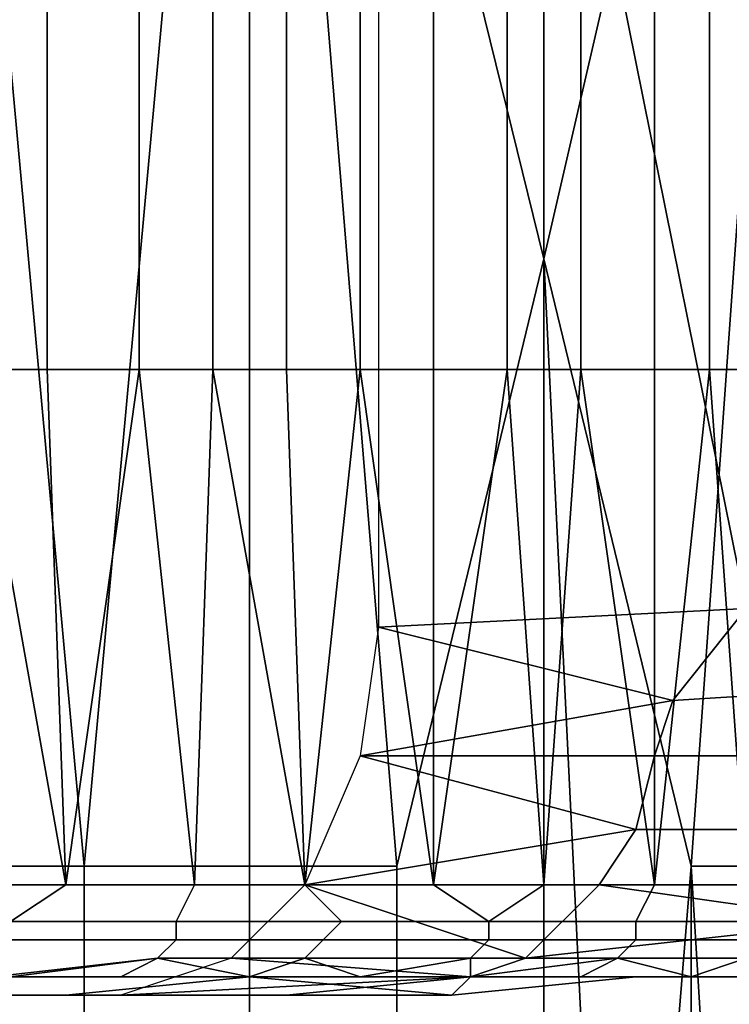
# Model space of a CAD drawing. Extents: x 0 to 0.186, y 0 to 0.323.
# Drawn here: x 0.099 to 0.103, y 0.01 to 0.015 of the extents above; entities that cross this region are included whole.
import ezdxf

# ---------------------------------------------------------------- set-up
doc = ezdxf.new("R2010")
doc.units = 0
doc.layers.add('CHROME_1', color=7, linetype='CONTINUOUS')

msp = doc.modelspace()

# ---------------------------------------------------------------- linework, layer by layer
at = {"layer": 'CHROME_1'}
for points in [[(0.1016, 0.0272, 0.0241), (0.1, 0.0206, 0.0226), (0.1016, 0.0141, 0.0241)], [(0.1016, 0.0141, 0.0241), (0.1031, 0.0206, 0.0257), (0.1016, 0.0272, 0.0241)], [(0.1007, 0.0121, 0.042), (0.1027, 0.0122, 0.044), (0.1007, 0.0221, 0.042)], [(0.1027, 0.0122, 0.044), (0.1037, 0.0171, 0.045), (0.1007, 0.0221, 0.042)], [(0.0982, 0.0206, 0.0213), (0.0982, 0.0108, 0.0213), (0.0991, 0.0108, 0.0219)], [(0.0991, 0.0108, 0.0219), (0.1, 0.0206, 0.0226), (0.0982, 0.0206, 0.0213)], [(0.0991, 0.0108, 0.0219), (0.1, 0.0108, 0.0226), (0.1, 0.0206, 0.0226)], [(0.1016, 0.0141, 0.0241), (0.1, 0.0206, 0.0226), (0.1008, 0.0108, 0.0233)], [(0.1008, 0.0108, 0.0233), (0.1, 0.0206, 0.0226), (0.1, 0.0108, 0.0226)], [(0.1024, 0.0108, 0.0249), (0.1031, 0.0206, 0.0257), (0.1016, 0.0141, 0.0241)], [(0.1024, 0.0108, 0.0249), (0.1031, 0.0108, 0.0257), (0.1031, 0.0206, 0.0257)], [(0.0989, 0.0135, 0.0581), (0.0985, 0.0135, 0.0584), (0.0985, 0.0164, 0.0584), (0.0989, 0.0164, 0.0581)], [(0.0994, 0.0135, 0.0578), (0.0989, 0.0135, 0.0581), (0.0989, 0.0164, 0.0581), (0.0994, 0.0164, 0.0578)], [(0.0998, 0.0135, 0.0575), (0.0994, 0.0135, 0.0578), (0.0994, 0.0164, 0.0578), (0.0998, 0.0164, 0.0575)], [(0.1002, 0.0135, 0.0572), (0.0998, 0.0135, 0.0575), (0.0998, 0.0164, 0.0575), (0.1002, 0.0164, 0.0572)], [(0.1006, 0.0135, 0.0568), (0.1002, 0.0135, 0.0572), (0.1002, 0.0164, 0.0572), (0.1006, 0.0164, 0.0568)], [(0.101, 0.0135, 0.0565), (0.1006, 0.0135, 0.0568), (0.1006, 0.0164, 0.0568), (0.101, 0.0164, 0.0565)], [(0.1014, 0.0135, 0.0561), (0.101, 0.0135, 0.0565), (0.101, 0.0164, 0.0565), (0.1014, 0.0164, 0.0561)], [(0.1018, 0.0135, 0.0558), (0.1014, 0.0135, 0.0561), (0.1014, 0.0164, 0.0561), (0.1018, 0.0164, 0.0558)], [(0.1022, 0.0135, 0.0554), (0.1018, 0.0135, 0.0558), (0.1018, 0.0164, 0.0558), (0.1022, 0.0164, 0.0554)], [(0.1025, 0.0135, 0.055), (0.1022, 0.0135, 0.0554), (0.1022, 0.0164, 0.0554), (0.1025, 0.0164, 0.055)], [(0.1029, 0.0135, 0.0546), (0.1025, 0.0135, 0.055), (0.1025, 0.0164, 0.055), (0.1029, 0.0164, 0.0546)], [(0.1008, 0.0108, 0.0233), (0.1008, 0.0059, 0.0233), (0.1016, 0.001, 0.0241), (0.1016, 0.0141, 0.0241)], [(0.102, 0.0059, 0.0245), (0.1024, 0.0108, 0.0249), (0.1016, 0.0141, 0.0241)], [(0.1016, 0.0141, 0.0241), (0.1016, 0.001, 0.0241), (0.102, 0.0059, 0.0245)], [(0.0983, 0.0107, 0.0585), (0.0985, 0.0135, 0.0584), (0.099, 0.0107, 0.0581)], [(0.099, 0.0107, 0.0581), (0.0985, 0.0135, 0.0584), (0.0989, 0.0135, 0.0581)], [(0.099, 0.0107, 0.0581), (0.0989, 0.0135, 0.0581), (0.0994, 0.0135, 0.0578)], [(0.099, 0.0107, 0.0581), (0.0994, 0.0135, 0.0578), (0.0997, 0.0107, 0.0576)], [(0.0998, 0.0135, 0.0575), (0.0997, 0.0107, 0.0576), (0.0994, 0.0135, 0.0578)], [(0.0997, 0.0107, 0.0576), (0.0998, 0.0135, 0.0575), (0.1003, 0.0107, 0.0571)], [(0.1003, 0.0107, 0.0571), (0.0998, 0.0135, 0.0575), (0.1002, 0.0135, 0.0572)], [(0.1003, 0.0107, 0.0571), (0.1002, 0.0135, 0.0572), (0.1006, 0.0135, 0.0568)], [(0.1003, 0.0107, 0.0571), (0.1006, 0.0135, 0.0568), (0.101, 0.0107, 0.0565)], [(0.101, 0.0135, 0.0565), (0.101, 0.0107, 0.0565), (0.1006, 0.0135, 0.0568)], [(0.101, 0.0107, 0.0565), (0.1014, 0.0135, 0.0561), (0.1016, 0.0107, 0.056)], [(0.101, 0.0107, 0.0565), (0.101, 0.0135, 0.0565), (0.1014, 0.0135, 0.0561)], [(0.1016, 0.0107, 0.056), (0.1014, 0.0135, 0.0561), (0.1018, 0.0135, 0.0558)], [(0.1016, 0.0107, 0.056), (0.1018, 0.0135, 0.0558), (0.1022, 0.0107, 0.0554)], [(0.1022, 0.0107, 0.0554), (0.1018, 0.0135, 0.0558), (0.1022, 0.0135, 0.0554)], [(0.1022, 0.0107, 0.0554), (0.1025, 0.0135, 0.055), (0.1027, 0.0107, 0.0548)], [(0.1022, 0.0135, 0.0554), (0.1025, 0.0135, 0.055), (0.1022, 0.0107, 0.0554)], [(0.1027, 0.0107, 0.0548), (0.1025, 0.0135, 0.055), (0.1029, 0.0135, 0.0546)], [(0.1023, 0.0117, 0.0436), (0.1027, 0.0122, 0.044), (0.1007, 0.0121, 0.042)], [(0.1023, 0.0117, 0.0436), (0.1039, 0.0118, 0.0452), (0.1047, 0.0122, 0.046), (0.1027, 0.0122, 0.044)], [(0.1006, 0.0114, 0.0421), (0.1023, 0.0117, 0.0436), (0.1007, 0.0121, 0.042)], [(0.1038, 0.0114, 0.0453), (0.1039, 0.0118, 0.0452), (0.1023, 0.0117, 0.0436), (0.1022, 0.0114, 0.0437)], [(0.1023, 0.0117, 0.0436), (0.1006, 0.0114, 0.0421), (0.1022, 0.0114, 0.0437)], [(0.1021, 0.011, 0.0438), (0.1006, 0.0114, 0.0421), (0.1003, 0.0107, 0.0424)], [(0.1021, 0.011, 0.0438), (0.1022, 0.0114, 0.0437), (0.1006, 0.0114, 0.0421)], [(0.1037, 0.011, 0.0455), (0.1038, 0.0114, 0.0453), (0.1022, 0.0114, 0.0437), (0.1021, 0.011, 0.0438)], [(0.1019, 0.0107, 0.044), (0.1021, 0.011, 0.0438), (0.1003, 0.0107, 0.0424)], [(0.1035, 0.0107, 0.0456), (0.1037, 0.011, 0.0455), (0.1021, 0.011, 0.0438), (0.1019, 0.0107, 0.044)], [(0.0982, 0.0059, 0.0213), (0.0991, 0.0059, 0.0219), (0.0991, 0.0108, 0.0219), (0.0982, 0.0108, 0.0213)], [(0.0991, 0.0059, 0.0219), (0.1, 0.0059, 0.0226), (0.1, 0.0108, 0.0226), (0.0991, 0.0108, 0.0219)], [(0.1, 0.0059, 0.0226), (0.1008, 0.0059, 0.0233), (0.1008, 0.0108, 0.0233), (0.1, 0.0108, 0.0226)], [(0.1024, 0.0108, 0.0249), (0.102, 0.0059, 0.0245), (0.1024, 0.0059, 0.0249)], [(0.1024, 0.0108, 0.0249), (0.1024, 0.0059, 0.0249), (0.1027, 0.0059, 0.0253)], [(0.1027, 0.0059, 0.0253), (0.1031, 0.0108, 0.0257), (0.1024, 0.0108, 0.0249)], [(0.099, 0.0107, 0.0581), (0.0987, 0.0105, 0.0582), (0.0983, 0.0107, 0.0585)], [(0.099, 0.0107, 0.0581), (0.0997, 0.0107, 0.0576), (0.0996, 0.0105, 0.0576), (0.0987, 0.0105, 0.0582)], [(0.0997, 0.0107, 0.0576), (0.1003, 0.0107, 0.0571), (0.1005, 0.0105, 0.0569), (0.0996, 0.0105, 0.0576)], [(0.0999, 0.0103, 0.0429), (0.1015, 0.0103, 0.0445), (0.1003, 0.0107, 0.0424)], [(0.1003, 0.0107, 0.0571), (0.101, 0.0107, 0.0565), (0.1013, 0.0105, 0.0561), (0.1005, 0.0105, 0.0569)], [(0.1019, 0.0107, 0.044), (0.1003, 0.0107, 0.0424), (0.1015, 0.0103, 0.0445)], [(0.101, 0.0107, 0.0565), (0.1016, 0.0107, 0.056), (0.1013, 0.0105, 0.0561)], [(0.1021, 0.0105, 0.0554), (0.1013, 0.0105, 0.0561), (0.1016, 0.0107, 0.056), (0.1022, 0.0107, 0.0554)], [(0.1033, 0.0105, 0.0459), (0.1019, 0.0107, 0.044), (0.1015, 0.0103, 0.0445)], [(0.1033, 0.0105, 0.0459), (0.1035, 0.0107, 0.0456), (0.1019, 0.0107, 0.044)], [(0.1022, 0.0107, 0.0554), (0.1027, 0.0107, 0.0548), (0.1029, 0.0105, 0.0546), (0.1021, 0.0105, 0.0554)], [(0.0996, 0.0104, 0.0575), (0.0987, 0.0104, 0.0581), (0.0987, 0.0105, 0.0582), (0.0996, 0.0105, 0.0576)], [(0.1004, 0.0104, 0.0568), (0.0996, 0.0104, 0.0575), (0.0996, 0.0105, 0.0576), (0.1005, 0.0105, 0.0569)], [(0.1013, 0.0104, 0.0561), (0.1004, 0.0104, 0.0568), (0.1005, 0.0105, 0.0569), (0.1013, 0.0105, 0.0561)], [(0.1021, 0.0104, 0.0553), (0.1013, 0.0104, 0.0561), (0.1013, 0.0105, 0.0561), (0.1021, 0.0105, 0.0554)], [(0.103, 0.0103, 0.0461), (0.1033, 0.0105, 0.0459), (0.1015, 0.0103, 0.0445)], [(0.1028, 0.0104, 0.0545), (0.1021, 0.0104, 0.0553), (0.1021, 0.0105, 0.0554), (0.1029, 0.0105, 0.0546)], [(0.0995, 0.0103, 0.0573), (0.0986, 0.0102, 0.058), (0.0987, 0.0104, 0.0581), (0.0996, 0.0104, 0.0575)], [(0.1003, 0.0103, 0.0567), (0.0995, 0.0103, 0.0573), (0.0996, 0.0104, 0.0575), (0.1004, 0.0104, 0.0568)], [(0.1012, 0.0103, 0.0559), (0.1003, 0.0103, 0.0567), (0.1004, 0.0104, 0.0568), (0.1013, 0.0104, 0.0561)], [(0.102, 0.0103, 0.0552), (0.1012, 0.0103, 0.0559), (0.1013, 0.0104, 0.0561), (0.1021, 0.0104, 0.0553)], [(0.1027, 0.0103, 0.0544), (0.102, 0.0103, 0.0552), (0.1021, 0.0104, 0.0553), (0.1028, 0.0104, 0.0545)], [(0.0995, 0.0103, 0.0573), (0.0987, 0.0102, 0.0577), (0.0986, 0.0102, 0.058)], [(0.0987, 0.0102, 0.0577), (0.0995, 0.0103, 0.0573), (0.0993, 0.0102, 0.0572)], [(0.0993, 0.0102, 0.0572), (0.0995, 0.0103, 0.0573), (0.1, 0.0102, 0.0567)], [(0.0993, 0.0101, 0.0434), (0.1012, 0.0102, 0.0447), (0.0999, 0.0103, 0.0429)], [(0.1, 0.0102, 0.0567), (0.0995, 0.0103, 0.0573), (0.1003, 0.0103, 0.0567)], [(0.0999, 0.0103, 0.0429), (0.1012, 0.0102, 0.0447), (0.1015, 0.0103, 0.0445)], [(0.1006, 0.0102, 0.0562), (0.1, 0.0102, 0.0567), (0.1003, 0.0103, 0.0567)], [(0.1012, 0.0103, 0.0559), (0.1006, 0.0102, 0.0562), (0.1003, 0.0103, 0.0567)], [(0.1006, 0.0102, 0.0562), (0.1012, 0.0103, 0.0559), (0.1012, 0.0102, 0.0556)], [(0.102, 0.0103, 0.0552), (0.1012, 0.0102, 0.0556), (0.1012, 0.0103, 0.0559)], [(0.1012, 0.0102, 0.0556), (0.102, 0.0103, 0.0552), (0.1018, 0.0102, 0.0551)], [(0.1028, 0.0102, 0.0464), (0.103, 0.0103, 0.0461), (0.1015, 0.0103, 0.0445), (0.1012, 0.0102, 0.0447)], [(0.102, 0.0103, 0.0552), (0.1024, 0.0102, 0.0545), (0.1018, 0.0102, 0.0551)], [(0.102, 0.0103, 0.0552), (0.1027, 0.0103, 0.0544), (0.1024, 0.0102, 0.0545)], [(0.1029, 0.0102, 0.0539), (0.1024, 0.0102, 0.0545), (0.1027, 0.0103, 0.0544)], [(0.0965, 0.0102, 0.0563), (0.0975, 0.0102, 0.0573), (0.0988, 0.0102, 0.056), (0.0978, 0.0102, 0.055)], [(0.0968, 0.0102, 0.054), (0.0978, 0.0102, 0.055), (0.0991, 0.0102, 0.0537), (0.0981, 0.0102, 0.0527)], [(0.0975, 0.0102, 0.0573), (0.0987, 0.0102, 0.0577), (0.0988, 0.0102, 0.056)], [(0.0977, 0.0101, 0.047), (0.0987, 0.0102, 0.048), (0.1, 0.0102, 0.0467), (0.099, 0.0101, 0.0457)], [(0.0978, 0.0102, 0.055), (0.0988, 0.0102, 0.056), (0.1002, 0.0102, 0.0547), (0.0991, 0.0102, 0.0537)], [(0.0981, 0.0102, 0.0527), (0.0991, 0.0102, 0.0537), (0.1005, 0.0102, 0.0524), (0.0994, 0.0102, 0.0514)], [(0.0994, 0.0102, 0.0514), (0.0985, 0.0102, 0.0517), (0.0981, 0.0102, 0.0527)], [(0.0988, 0.0102, 0.0511), (0.0985, 0.0102, 0.0517), (0.0994, 0.0102, 0.0514)], [(0.0988, 0.0102, 0.0498), (0.0997, 0.0102, 0.0491), (0.0985, 0.0102, 0.0492)], [(0.0985, 0.0102, 0.0492), (0.0997, 0.0102, 0.0491), (0.0987, 0.0102, 0.048)], [(0.0987, 0.0102, 0.048), (0.0997, 0.0102, 0.0491), (0.1011, 0.0102, 0.0477), (0.1, 0.0102, 0.0467)], [(0.0993, 0.0102, 0.0572), (0.0988, 0.0102, 0.056), (0.0987, 0.0102, 0.0577)], [(0.0993, 0.0102, 0.0572), (0.1, 0.0102, 0.0567), (0.0988, 0.0102, 0.056)], [(0.0988, 0.0102, 0.056), (0.1, 0.0102, 0.0567), (0.1006, 0.0102, 0.0562)], [(0.1006, 0.0102, 0.0562), (0.1002, 0.0102, 0.0547), (0.0988, 0.0102, 0.056)], [(0.0994, 0.0102, 0.0514), (0.099, 0.0102, 0.0505), (0.0988, 0.0102, 0.0511)], [(0.099, 0.0102, 0.0505), (0.0997, 0.0102, 0.0491), (0.0988, 0.0102, 0.0498)], [(0.099, 0.0102, 0.0505), (0.0994, 0.0102, 0.0514), (0.1008, 0.0102, 0.0501)], [(0.1008, 0.0102, 0.0501), (0.0997, 0.0102, 0.0491), (0.099, 0.0102, 0.0505)], [(0.1, 0.0102, 0.0467), (0.1011, 0.0101, 0.0452), (0.099, 0.0101, 0.0457)], [(0.0991, 0.0102, 0.0537), (0.1002, 0.0102, 0.0547), (0.1015, 0.0102, 0.0534), (0.1005, 0.0102, 0.0524)], [(0.0993, 0.0101, 0.0434), (0.1002, 0.0101, 0.0443), (0.1012, 0.0102, 0.0447)], [(0.0994, 0.0102, 0.0514), (0.1005, 0.0102, 0.0524), (0.1018, 0.0102, 0.0511), (0.1008, 0.0102, 0.0501)], [(0.0997, 0.0102, 0.0491), (0.1008, 0.0102, 0.0501), (0.1021, 0.0102, 0.0488), (0.1011, 0.0102, 0.0477)], [(0.1011, 0.0102, 0.0477), (0.1021, 0.0102, 0.0462), (0.1, 0.0102, 0.0467)], [(0.1011, 0.0101, 0.0452), (0.1, 0.0102, 0.0467), (0.1021, 0.0102, 0.0462)], [(0.1012, 0.0102, 0.0556), (0.1002, 0.0102, 0.0547), (0.1006, 0.0102, 0.0562)], [(0.1002, 0.0102, 0.0547), (0.1012, 0.0102, 0.0556), (0.1018, 0.0102, 0.0551)], [(0.1015, 0.0102, 0.0534), (0.1002, 0.0102, 0.0547), (0.1018, 0.0102, 0.0551)], [(0.1011, 0.0101, 0.0452), (0.1012, 0.0102, 0.0447), (0.1002, 0.0101, 0.0443)], [(0.1005, 0.0102, 0.0524), (0.1015, 0.0102, 0.0534), (0.1028, 0.0102, 0.0521), (0.1018, 0.0102, 0.0511)], [(0.1008, 0.0102, 0.0501), (0.1018, 0.0102, 0.0511), (0.1031, 0.0102, 0.0498), (0.1021, 0.0102, 0.0488)], [(0.103, 0.0102, 0.0471), (0.1011, 0.0102, 0.0477), (0.1021, 0.0102, 0.0488)], [(0.1021, 0.0102, 0.0462), (0.1011, 0.0102, 0.0477), (0.103, 0.0102, 0.0471)], [(0.1011, 0.0101, 0.0452), (0.1021, 0.0102, 0.0462), (0.1028, 0.0102, 0.0464), (0.1012, 0.0102, 0.0447)], [(0.1018, 0.0102, 0.0551), (0.1024, 0.0102, 0.0545), (0.1015, 0.0102, 0.0534)], [(0.1029, 0.0102, 0.0539), (0.1015, 0.0102, 0.0534), (0.1024, 0.0102, 0.0545)], [(0.1028, 0.0102, 0.0521), (0.1015, 0.0102, 0.0534), (0.1029, 0.0102, 0.0539)], [(0.1018, 0.0102, 0.0511), (0.1028, 0.0102, 0.0521), (0.1041, 0.0102, 0.0508), (0.1031, 0.0102, 0.0498)], [(0.1021, 0.0102, 0.0488), (0.1039, 0.0102, 0.048), (0.103, 0.0102, 0.0471)], [(0.1039, 0.0102, 0.048), (0.1021, 0.0102, 0.0488), (0.1031, 0.0102, 0.0498)], [(0.1028, 0.0102, 0.0464), (0.1021, 0.0102, 0.0462), (0.103, 0.0102, 0.0471)], [(0.0975, 0.0101, 0.0452), (0.0966, 0.0101, 0.0462), (0.0977, 0.0101, 0.047), (0.099, 0.0101, 0.0457)], [(0.0984, 0.0101, 0.0443), (0.0975, 0.0101, 0.0452), (0.099, 0.0101, 0.0457)], [(0.0984, 0.0101, 0.0443), (0.099, 0.0101, 0.0457), (0.1002, 0.0101, 0.0443)], [(0.0993, 0.0101, 0.0434), (0.0984, 0.0101, 0.0443), (0.1002, 0.0101, 0.0443)], [(0.1011, 0.0101, 0.0452), (0.1002, 0.0101, 0.0443), (0.099, 0.0101, 0.0457)]]:
    msp.add_3dface(points, dxfattribs=at)

doc.saveas('drawing.dxf')
